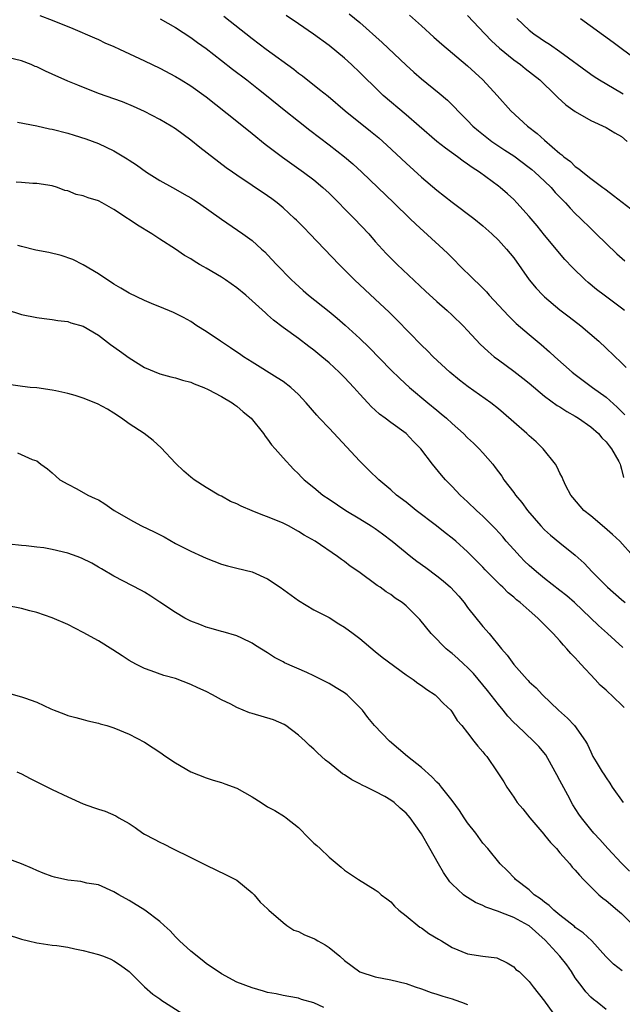
# Model space of a CAD drawing. Units: inches. Extents: x 2565000 to 2568000, y 1512000 to 1515000.
# Drawn here: x 2565511 to 2565589, y 1513647 to 1513775 of the extents above; entities that cross this region are included whole.
import ezdxf

# ---------------------------------------------------------------- set-up
doc = ezdxf.new("R2010")
doc.units = ezdxf.units.IN
doc.header["$MEASUREMENT"] = 0
doc.layers.add('LD25651512_2ft', color=53, linetype='Continuous')

msp = doc.modelspace()

# ---------------------------------------------------------------- linework, layer by layer
at = {"layer": 'LD25651512_2ft'}
for points, elevation in [([(2565553.62, 1513775.62), (2565555, 1513774.48), (2565557.88, 1513771.88), (2565561, 1513768.93), (2565562.02, 1513768.02), (2565563, 1513767.16), (2565565.3, 1513765.3), (2565566.37, 1513764.37), (2565567.37, 1513763.37), (2565567.71, 1513763), (2565569, 1513761.72), (2565569.7, 1513761), (2565570.4, 1513760.4), (2565571.51, 1513759.51), (2565572.17, 1513759), (2565573.86, 1513757.86), (2565575, 1513757.12), (2565577, 1513755.63), (2565577.34, 1513755.34), (2565577.73, 1513755), (2565579, 1513753.82), (2565579.85, 1513753), (2565580.37, 1513752.38), (2565581.36, 1513751.36), (2565581.74, 1513751), (2565582.32, 1513750.32), (2565583, 1513749.64), (2565583.68, 1513749), (2565585, 1513747.67), (2565585.71, 1513747), (2565587, 1513745.72), (2565588.4, 1513744.4), (2565589.45, 1513743.45)], 9348), ([(2565513.37, 1513775.37), (2565515, 1513774.79), (2565517.69, 1513773.69), (2565520.48, 1513772.48), (2565521, 1513772.28), (2565521.85, 1513771.85), (2565523, 1513771.36), (2565523.75, 1513771), (2565527, 1513769.51), (2565529, 1513768.54), (2565531, 1513767.46), (2565531.75, 1513767), (2565533, 1513766.22), (2565535, 1513764.8), (2565539, 1513761.66), (2565541, 1513760.05), (2565542.67, 1513758.67), (2565544.94, 1513756.94), (2565547.67, 1513755), (2565549, 1513754), (2565550.19, 1513753), (2565551, 1513752.26), (2565554.25, 1513749), (2565556.14, 1513747), (2565557, 1513746), (2565558.43, 1513744.43), (2565559, 1513743.83), (2565559.83, 1513743), (2565563.51, 1513739.51), (2565565, 1513738.16), (2565566.34, 1513737), (2565567, 1513736.4), (2565568.41, 1513735), (2565569, 1513734.39), (2565570.65, 1513732.65), (2565571.67, 1513731.67), (2565572.46, 1513731), (2565573, 1513730.58), (2565575, 1513729.12), (2565576.19, 1513728.19), (2565577, 1513727.55), (2565579, 1513725.88), (2565580.66, 1513724.66), (2565581, 1513724.46), (2565581.88, 1513723.88), (2565583, 1513723.26), (2565583.41, 1513723), (2565585, 1513721.87), (2565586, 1513721), (2565586.46, 1513720.46), (2565587, 1513719.91), (2565587.4, 1513719.4), (2565587.73, 1513719), (2565588.65, 1513717.35), (2565588.83, 1513717), (2565588.86, 1513716.86), (2565589, 1513716.38), (2565589.27, 1513715.27)], 9356), ([(2565529.04, 1513774.96), (2565531, 1513773.83), (2565533, 1513772.53), (2565533.88, 1513771.88), (2565535, 1513771.08), (2565537, 1513769.54), (2565538.42, 1513768.42), (2565540.3, 1513767), (2565541.82, 1513765.82), (2565542.85, 1513765), (2565545.13, 1513763.13), (2565547, 1513761.64), (2565548.48, 1513760.48), (2565551, 1513758.56), (2565552.99, 1513757), (2565554.07, 1513756.07), (2565555.23, 1513755), (2565559.42, 1513751), (2565561.49, 1513749), (2565562.25, 1513748.25), (2565565.83, 1513745), (2565566.42, 1513744.42), (2565567.43, 1513743.43), (2565567.83, 1513743), (2565569.85, 1513741), (2565570.45, 1513740.45), (2565571.44, 1513739.44), (2565571.81, 1513739), (2565574.31, 1513736.31), (2565575.33, 1513735.33), (2565577, 1513733.87), (2565578.57, 1513732.57), (2565579.65, 1513731.65), (2565580.34, 1513731), (2565582.58, 1513729), (2565583, 1513728.67), (2565585.25, 1513727), (2565587, 1513725.74), (2565588.45, 1513724.45), (2565589.44, 1513723.44)], 9354), ([(2565537.31, 1513775.31), (2565541, 1513772.38), (2565542.82, 1513771), (2565546.39, 1513768.39), (2565547, 1513767.9), (2565547.52, 1513767.52), (2565549.76, 1513765.76), (2565550.88, 1513764.88), (2565553.1, 1513763), (2565556.36, 1513760.36), (2565557.46, 1513759.46), (2565558.51, 1513758.51), (2565561, 1513756.18), (2565563, 1513754.34), (2565565, 1513752.66), (2565567, 1513751.12), (2565569.8, 1513749), (2565571, 1513748.01), (2565572.14, 1513747), (2565573, 1513746.17), (2565574.06, 1513745), (2565575, 1513743.84), (2565577, 1513741), (2565577.91, 1513739.91), (2565578.76, 1513739), (2565579, 1513738.77), (2565581, 1513737.1), (2565582.2, 1513736.2), (2565583.73, 1513735), (2565586.05, 1513733), (2565587, 1513732.13), (2565589, 1513730.2), (2565589.6, 1513729.6)], 9352), ([(2565589.41, 1513737), (2565589, 1513737.33), (2565586.75, 1513739), (2565585.76, 1513739.76), (2565584.66, 1513740.66), (2565584.27, 1513741), (2565582.62, 1513742.62), (2565581.66, 1513743.66), (2565579, 1513746.83), (2565578.03, 1513748.03), (2565577, 1513749.25), (2565575.42, 1513751), (2565575, 1513751.43), (2565574.18, 1513752.18), (2565573.25, 1513753), (2565573, 1513753.19), (2565570.54, 1513755), (2565569.6, 1513755.6), (2565569, 1513756.06), (2565568.43, 1513756.43), (2565567.69, 1513757), (2565566.11, 1513758.11), (2565565.01, 1513759.01), (2565562.72, 1513761), (2565561, 1513762.48), (2565558.01, 1513765), (2565557.49, 1513765.49), (2565555, 1513767.97), (2565553.91, 1513769), (2565553, 1513769.83), (2565551, 1513771.48), (2565548.97, 1513772.97), (2565547, 1513774.3), (2565545.41, 1513775.41)], 9350), ([(2565561.44, 1513775.44), (2565563, 1513774.05), (2565564.59, 1513772.59), (2565565.64, 1513771.64), (2565569, 1513768.83), (2565571, 1513767), (2565572.85, 1513765), (2565574.61, 1513763), (2565576.77, 1513761), (2565578.05, 1513760.05), (2565579, 1513759.15), (2565581, 1513757.42), (2565581.25, 1513757.25), (2565581.51, 1513757), (2565582.38, 1513756.38), (2565583, 1513755.74), (2565583.46, 1513755.46), (2565583.96, 1513755), (2565585, 1513754.2), (2565586.59, 1513753), (2565586.83, 1513752.83), (2565587, 1513752.69), (2565587.99, 1513751.99), (2565590.24, 1513750.24)], 9346), ([(2565569, 1513775.37), (2565571.22, 1513773), (2565572.09, 1513772.09), (2565573.13, 1513771.13), (2565575, 1513769.61), (2565575.86, 1513769), (2565576.49, 1513768.49), (2565578.38, 1513767), (2565580.47, 1513765), (2565580.73, 1513764.73), (2565581.78, 1513763.78), (2565583, 1513762.9), (2565585, 1513761.72), (2565587, 1513760.83), (2565588.14, 1513760.14), (2565589, 1513759.66), (2565589.74, 1513759)], 9344), ([(2565575.41, 1513775), (2565577, 1513773.49), (2565577.6, 1513773), (2565578.44, 1513772.44), (2565579, 1513772.05), (2565579.65, 1513771.65), (2565581, 1513770.7), (2565585, 1513767.74), (2565585.44, 1513767.44), (2565586.15, 1513767), (2565589, 1513765.35), (2565589.21, 1513765.21)], 9342), ([(2565583.66, 1513775), (2565587.93, 1513771.93), (2565591, 1513769.63)], 9340), ([(2565590.57, 1513705), (2565588.79, 1513707), (2565587.86, 1513707.86), (2565586.79, 1513708.79), (2565585, 1513710.3), (2565584.13, 1513711), (2565582.68, 1513712.68), (2565582.42, 1513713), (2565581.79, 1513714.21), (2565581.42, 1513715), (2565581.31, 1513715.31), (2565581, 1513715.86), (2565580.64, 1513716.64), (2565580.42, 1513717), (2565578.83, 1513719), (2565577.91, 1513719.91), (2565577, 1513720.7), (2565576.69, 1513721), (2565575, 1513722.47), (2565573.66, 1513723.66), (2565573, 1513724.22), (2565572, 1513725), (2565569.06, 1513727.06), (2565567.94, 1513727.94), (2565566.68, 1513729), (2565564.54, 1513731), (2565563.78, 1513731.78), (2565563, 1513732.52), (2565559.79, 1513735.79), (2565558.78, 1513736.78), (2565557, 1513738.48), (2565554.28, 1513741), (2565553, 1513742.29), (2565552.28, 1513743), (2565548.5, 1513747), (2565547.76, 1513747.76), (2565547, 1513748.5), (2565546.76, 1513748.76), (2565546.51, 1513749), (2565545, 1513750.35), (2565544.22, 1513751), (2565543.54, 1513751.54), (2565543, 1513751.92), (2565539, 1513754.6), (2565538.41, 1513755), (2565537.59, 1513755.59), (2565534.2, 1513758.2), (2565533, 1513759.18), (2565531, 1513760.64), (2565530.44, 1513761), (2565529, 1513761.85), (2565527, 1513762.9), (2565525.57, 1513763.57), (2565524.15, 1513764.15), (2565521, 1513765.25), (2565518.31, 1513766.31), (2565517, 1513766.86), (2565515, 1513767.77), (2565514.13, 1513768.13), (2565513, 1513768.69), (2565512.77, 1513768.77), (2565512.25, 1513769), (2565511, 1513769.48), (2565509, 1513769.96)], 9358), ([(2565510.47, 1513761.53), (2565512.98, 1513761.02), (2565514.65, 1513760.65), (2565515, 1513760.59), (2565517, 1513760.08), (2565517.84, 1513759.84), (2565519.36, 1513759.36), (2565521, 1513758.75), (2565523, 1513757.78), (2565524.74, 1513756.74), (2565525, 1513756.55), (2565525.94, 1513755.94), (2565527.25, 1513755), (2565529, 1513753.93), (2565530.62, 1513753), (2565531, 1513752.81), (2565532.15, 1513752.15), (2565533, 1513751.68), (2565533.41, 1513751.41), (2565534.03, 1513751), (2565537, 1513748.89), (2565539.79, 1513747), (2565541, 1513746.11), (2565542.21, 1513745), (2565542.63, 1513744.63), (2565543, 1513744.26), (2565544.14, 1513743), (2565546.09, 1513741), (2565546.56, 1513740.56), (2565547.61, 1513739.61), (2565548.33, 1513739), (2565551, 1513736.87), (2565552.02, 1513736.02), (2565553.09, 1513735.09), (2565555, 1513733.37), (2565556.21, 1513732.21), (2565559, 1513729.31), (2565560.17, 1513728.17), (2565561.46, 1513727), (2565563.81, 1513725), (2565565, 1513724.03), (2565565.58, 1513723.58), (2565566.24, 1513723), (2565567, 1513722.29), (2565568.45, 1513721), (2565569, 1513720.44), (2565569.75, 1513719.75), (2565570.52, 1513719), (2565571, 1513718.47), (2565572.26, 1513717), (2565572.59, 1513716.59), (2565573.44, 1513715.44), (2565573.73, 1513715), (2565575, 1513713.31), (2565575.22, 1513713), (2565576.04, 1513712.04), (2565576.78, 1513711), (2565578.51, 1513709), (2565579, 1513708.48), (2565579.78, 1513707.78), (2565581, 1513706.77), (2565583, 1513705.17), (2565584.14, 1513704.14), (2565585.18, 1513703), (2565587.18, 1513701), (2565589, 1513699.4), (2565589.48, 1513699)], 9360), ([(2565589.17, 1513693.17), (2565587.2, 1513695), (2565586.01, 1513696.01), (2565582.89, 1513699), (2565581.88, 1513699.88), (2565581, 1513700.59), (2565579, 1513702.15), (2565577.95, 1513703), (2565577, 1513703.84), (2565576.41, 1513704.41), (2565575.83, 1513705), (2565575, 1513705.91), (2565574.03, 1513707), (2565573.56, 1513707.56), (2565572.62, 1513708.62), (2565571, 1513710.24), (2565570.6, 1513710.6), (2565570.15, 1513711), (2565569, 1513712.11), (2565568.02, 1513713), (2565567, 1513714.11), (2565566.13, 1513715), (2565565.6, 1513715.6), (2565564.43, 1513717), (2565562.91, 1513719), (2565561.96, 1513719.96), (2565561, 1513720.99), (2565559, 1513722.42), (2565558.26, 1513723), (2565557.53, 1513723.53), (2565557, 1513724.03), (2565556.49, 1513724.49), (2565556.04, 1513725), (2565555, 1513726.12), (2565554.22, 1513727), (2565553, 1513728.3), (2565552.31, 1513729), (2565551, 1513730.19), (2565550.05, 1513731), (2565549, 1513731.85), (2565548.34, 1513732.34), (2565547, 1513733.36), (2565545, 1513734.81), (2565543.76, 1513735.76), (2565543, 1513736.45), (2565542.7, 1513736.7), (2565541, 1513738.26), (2565540.16, 1513739), (2565539, 1513739.95), (2565537.53, 1513741), (2565537, 1513741.35), (2565535, 1513742.53), (2565534.69, 1513742.69), (2565534.15, 1513743), (2565533.44, 1513743.44), (2565533, 1513743.73), (2565532.18, 1513744.18), (2565531, 1513744.98), (2565529, 1513746.29), (2565527.95, 1513747), (2565526.09, 1513748.09), (2565525, 1513748.84), (2565524.9, 1513748.9), (2565524.77, 1513749), (2565523, 1513750.17), (2565521.49, 1513751), (2565521, 1513751.26), (2565519.65, 1513751.65), (2565519, 1513751.92), (2565518.1, 1513752.1), (2565517, 1513752.56), (2565516.63, 1513752.64), (2565515.66, 1513753), (2565515, 1513753.21), (2565513, 1513753.53), (2565512.45, 1513753.55), (2565511, 1513753.68), (2565510.29, 1513753.71)], 9362), ([(2565589.34, 1513685.34), (2565589, 1513685.69), (2565587, 1513687.6), (2565586.25, 1513688.25), (2565585.58, 1513689), (2565583.74, 1513691), (2565583.37, 1513691.37), (2565583, 1513691.8), (2565582.4, 1513692.4), (2565581.9, 1513693), (2565581.46, 1513693.46), (2565581, 1513694.02), (2565580.11, 1513695), (2565579.54, 1513695.54), (2565579, 1513696.13), (2565578.55, 1513696.55), (2565578.13, 1513697), (2565577, 1513697.96), (2565575.85, 1513699), (2565575.37, 1513699.37), (2565575, 1513699.71), (2565574.29, 1513700.29), (2565573.59, 1513701), (2565573.27, 1513701.27), (2565571.29, 1513703.29), (2565571, 1513703.62), (2565569, 1513705.63), (2565567.46, 1513707), (2565567, 1513707.38), (2565566.08, 1513708.08), (2565564.94, 1513709), (2565562.32, 1513711), (2565561, 1513712.06), (2565559.75, 1513713), (2565559, 1513713.67), (2565557.45, 1513715), (2565556.19, 1513716.19), (2565555, 1513717.39), (2565551, 1513721.71), (2565549.75, 1513723), (2565549.39, 1513723.39), (2565548.01, 1513725), (2565547, 1513726.09), (2565546, 1513727), (2565545, 1513727.77), (2565544.26, 1513728.26), (2565541, 1513730.27), (2565539.87, 1513731), (2565539.35, 1513731.35), (2565539, 1513731.6), (2565538.17, 1513732.17), (2565536.86, 1513733), (2565535, 1513734.26), (2565533.81, 1513735), (2565533, 1513735.56), (2565532.08, 1513736.08), (2565530.76, 1513736.76), (2565529, 1513737.49), (2565528.19, 1513737.81), (2565527, 1513738.31), (2565525, 1513739.26), (2565523.93, 1513739.93), (2565523, 1513740.43), (2565521, 1513741.76), (2565519, 1513742.97), (2565517.65, 1513743.65), (2565516.16, 1513744.16), (2565514.54, 1513744.54), (2565512.88, 1513744.88), (2565511, 1513745.33), (2565510.52, 1513745.48)], 9364), ([(2565509, 1513737.16), (2565511, 1513736.51), (2565513, 1513736.1), (2565513.95, 1513735.95), (2565515, 1513735.84), (2565515.71, 1513735.71), (2565517, 1513735.56), (2565517.42, 1513735.42), (2565519, 1513734.96), (2565521, 1513733.78), (2565522.57, 1513732.57), (2565523.75, 1513731.75), (2565525, 1513730.84), (2565527, 1513729.61), (2565529, 1513728.77), (2565530.4, 1513728.4), (2565531, 1513728.25), (2565531.95, 1513727.95), (2565533, 1513727.67), (2565533.45, 1513727.45), (2565534.69, 1513727), (2565535.27, 1513726.73), (2565537, 1513725.8), (2565538.39, 1513725), (2565538.72, 1513724.72), (2565539, 1513724.56), (2565539.82, 1513723.82), (2565540.86, 1513723), (2565542.47, 1513721), (2565542.67, 1513720.67), (2565543, 1513720.26), (2565543.52, 1513719.52), (2565544, 1513719), (2565545, 1513717.83), (2565546.38, 1513716.38), (2565547, 1513715.78), (2565547.37, 1513715.37), (2565547.75, 1513715), (2565549, 1513714), (2565550.17, 1513713), (2565551, 1513712.46), (2565553.15, 1513711), (2565555, 1513709.91), (2565556.47, 1513709), (2565557, 1513708.63), (2565557.94, 1513707.94), (2565559.17, 1513707), (2565561.6, 1513705), (2565562.39, 1513704.39), (2565563.56, 1513703.56), (2565565, 1513702.48), (2565565.84, 1513701.84), (2565566.76, 1513701), (2565567.84, 1513699.84), (2565568.54, 1513699), (2565569, 1513698.39), (2565571, 1513695.89), (2565571.79, 1513695), (2565573.41, 1513693), (2565574.15, 1513692.15), (2565575, 1513690.94), (2565576.73, 1513689), (2565576.87, 1513688.87), (2565577, 1513688.71), (2565577.9, 1513687.9), (2565578.72, 1513687), (2565580.81, 1513685), (2565581.97, 1513683.97), (2565582.88, 1513683), (2565584.31, 1513681), (2565584.57, 1513680.56), (2565585, 1513679.58), (2565585.3, 1513679), (2565585.71, 1513678.29), (2565586.48, 1513677), (2565586.7, 1513676.7), (2565587, 1513676.21), (2565587.5, 1513675.5), (2565587.8, 1513675), (2565589.24, 1513673)], 9366), ([(2565590.07, 1513664.07), (2565589, 1513665.11), (2565587.22, 1513667), (2565586.19, 1513668.19), (2565585.41, 1513669), (2565585, 1513669.48), (2565583.79, 1513671), (2565583.47, 1513671.47), (2565582.7, 1513672.7), (2565582.04, 1513673.96), (2565581, 1513675.85), (2565580.58, 1513676.58), (2565580.39, 1513677), (2565579.18, 1513679.18), (2565578.27, 1513680.27), (2565577.56, 1513681), (2565575.43, 1513683), (2565575, 1513683.42), (2565574.24, 1513684.24), (2565573.62, 1513685), (2565573, 1513685.73), (2565571.57, 1513687.57), (2565569.78, 1513689.78), (2565569, 1513690.58), (2565568.53, 1513691), (2565567.74, 1513691.74), (2565567, 1513692.39), (2565566.64, 1513692.64), (2565566.2, 1513693), (2565565.6, 1513693.6), (2565565, 1513694.26), (2565564.25, 1513695), (2565562.8, 1513696.8), (2565561, 1513698.6), (2565560.51, 1513699), (2565559.6, 1513699.6), (2565559, 1513700.05), (2565558.42, 1513700.42), (2565557.64, 1513701), (2565557.24, 1513701.24), (2565554.85, 1513703), (2565553.74, 1513703.74), (2565553, 1513704.36), (2565552.6, 1513704.6), (2565552.1, 1513705), (2565549.18, 1513707), (2565547.76, 1513707.76), (2565547, 1513708.25), (2565545.71, 1513709), (2565545, 1513709.34), (2565543, 1513710.18), (2565542.37, 1513710.37), (2565541, 1513710.95), (2565539.54, 1513711.54), (2565539, 1513711.85), (2565538.18, 1513712.18), (2565537, 1513712.84), (2565536.67, 1513713), (2565535, 1513714), (2565533.45, 1513715), (2565533, 1513715.34), (2565532.1, 1513716.1), (2565531, 1513717.16), (2565529.14, 1513719.14), (2565528.11, 1513720.11), (2565526.95, 1513721), (2565525, 1513722.26), (2565523.98, 1513723), (2565523, 1513723.65), (2565522.18, 1513724.18), (2565520.88, 1513724.88), (2565519, 1513725.62), (2565517.98, 1513725.97), (2565517, 1513726.23), (2565515.44, 1513726.56), (2565515, 1513726.66), (2565513, 1513726.93), (2565512.12, 1513727), (2565511.11, 1513727.11), (2565509, 1513727.44)], 9368), ([(2565510.47, 1513718.47), (2565512.39, 1513717.61), (2565513, 1513717.45), (2565513.5, 1513717), (2565514.39, 1513716.39), (2565515, 1513715.9), (2565515.44, 1513715.44), (2565515.98, 1513715), (2565517, 1513714.4), (2565518.21, 1513713.79), (2565519.64, 1513713), (2565520.57, 1513712.57), (2565521, 1513712.36), (2565521.84, 1513711.84), (2565523.04, 1513711), (2565525.56, 1513709.56), (2565526.58, 1513709), (2565528.23, 1513708.23), (2565529.55, 1513707.55), (2565531, 1513706.71), (2565533, 1513705.68), (2565534.52, 1513705), (2565535, 1513704.77), (2565537, 1513704), (2565537.79, 1513703.79), (2565539, 1513703.5), (2565541, 1513703), (2565543, 1513702.12), (2565544.64, 1513701), (2565547, 1513699.3), (2565549, 1513698.08), (2565551, 1513697.05), (2565552.26, 1513696.26), (2565553, 1513695.82), (2565554.14, 1513695), (2565555, 1513694.32), (2565557, 1513692.66), (2565557.89, 1513691.89), (2565561, 1513689.6), (2565561.91, 1513689), (2565562.52, 1513688.52), (2565563, 1513688.2), (2565563.69, 1513687.69), (2565564.79, 1513687), (2565565, 1513686.81), (2565565.86, 1513685.86), (2565566.81, 1513685), (2565567, 1513684.77), (2565567.66, 1513683.66), (2565568.26, 1513683), (2565569, 1513682.06), (2565569.79, 1513681), (2565570.34, 1513680.34), (2565571, 1513679.61), (2565571.25, 1513679.25), (2565571.48, 1513679), (2565572.86, 1513677), (2565573.69, 1513675.69), (2565574.09, 1513675), (2565575, 1513673.68), (2565575.44, 1513673), (2565576.18, 1513672.18), (2565577.09, 1513671), (2565578.89, 1513668.89), (2565579, 1513668.77), (2565579.79, 1513667.79), (2565580.55, 1513667), (2565581, 1513666.45), (2565582.27, 1513665), (2565582.59, 1513664.59), (2565583, 1513664.19), (2565583.53, 1513663.53), (2565584.08, 1513663), (2565586.08, 1513661), (2565586.57, 1513660.57), (2565587, 1513660.25), (2565588.51, 1513659), (2565589, 1513658.55), (2565590.57, 1513657)], 9370), ([(2565589.11, 1513651.11), (2565587.98, 1513651.98), (2565586.98, 1513652.98), (2565585.15, 1513655), (2565584.04, 1513656.04), (2565583, 1513656.75), (2565582.88, 1513656.88), (2565581, 1513658.33), (2565580.22, 1513659), (2565579.61, 1513659.61), (2565579, 1513660.02), (2565578.48, 1513660.48), (2565577.67, 1513661), (2565577, 1513661.62), (2565575.24, 1513663), (2565575.13, 1513663.13), (2565574.15, 1513664.15), (2565573.22, 1513665), (2565571.62, 1513667), (2565571, 1513667.72), (2565570.05, 1513669), (2565569, 1513670.37), (2565568.57, 1513671), (2565567.95, 1513671.95), (2565567, 1513673.25), (2565565.62, 1513675), (2565565.33, 1513675.33), (2565565, 1513675.66), (2565564.35, 1513676.35), (2565563, 1513677.56), (2565561.18, 1513679), (2565558.84, 1513681), (2565556.91, 1513683), (2565556.04, 1513684.04), (2565555.35, 1513685), (2565555, 1513685.38), (2565553.34, 1513687), (2565553, 1513687.27), (2565551.91, 1513687.91), (2565551, 1513688.5), (2565549, 1513689.49), (2565548.09, 1513689.91), (2565545.19, 1513691.19), (2565545, 1513691.31), (2565543.88, 1513691.88), (2565543, 1513692.49), (2565541.43, 1513693.43), (2565541, 1513693.74), (2565539.64, 1513694.36), (2565539, 1513694.67), (2565537.2, 1513695.2), (2565537, 1513695.24), (2565535.65, 1513695.65), (2565535, 1513695.82), (2565534.17, 1513696.17), (2565533, 1513696.6), (2565532.23, 1513697), (2565531, 1513697.72), (2565529, 1513699.07), (2565527.83, 1513699.83), (2565527, 1513700.36), (2565526.59, 1513700.59), (2565523, 1513702.43), (2565521.39, 1513703.39), (2565521, 1513703.6), (2565520.14, 1513704.14), (2565518.79, 1513704.79), (2565518.24, 1513705), (2565517, 1513705.43), (2565515, 1513705.91), (2565513.89, 1513706.11), (2565513, 1513706.23), (2565511.61, 1513706.39), (2565511, 1513706.42), (2565509.39, 1513706.61)], 9372), ([(2565587, 1513646.07), (2565585.86, 1513647), (2565585.36, 1513647.36), (2565585, 1513647.67), (2565584.35, 1513648.35), (2565583.9, 1513649), (2565583, 1513650.19), (2565582.51, 1513651), (2565581.89, 1513651.89), (2565581.01, 1513653.01), (2565579.1, 1513655.1), (2565577, 1513656.94), (2565576.9, 1513657), (2565575, 1513658.03), (2565573.3, 1513658.7), (2565573, 1513658.8), (2565571.39, 1513659.39), (2565571, 1513659.59), (2565570.01, 1513660.01), (2565569, 1513660.64), (2565568.76, 1513660.76), (2565568.47, 1513661), (2565567, 1513662.36), (2565566.68, 1513662.68), (2565565.87, 1513663.87), (2565565.2, 1513665), (2565564.09, 1513667), (2565563, 1513668.91), (2565561.54, 1513671), (2565561, 1513671.62), (2565560.24, 1513672.24), (2565559.43, 1513673), (2565559, 1513673.32), (2565558.23, 1513673.77), (2565557, 1513674.44), (2565555.87, 1513675), (2565555.27, 1513675.27), (2565555, 1513675.44), (2565553.93, 1513675.93), (2565553, 1513676.58), (2565552.73, 1513676.73), (2565551, 1513678.14), (2565550.52, 1513678.52), (2565550.02, 1513679), (2565549.48, 1513679.48), (2565549, 1513679.94), (2565548.43, 1513680.43), (2565547.87, 1513681), (2565547, 1513681.75), (2565545.36, 1513683), (2565545.14, 1513683.14), (2565543.75, 1513683.75), (2565541, 1513684.57), (2565540.66, 1513684.66), (2565539, 1513685.37), (2565538.2, 1513685.8), (2565537, 1513686.36), (2565535.84, 1513687), (2565535, 1513687.43), (2565533.92, 1513687.92), (2565533, 1513688.36), (2565531, 1513689.11), (2565529.51, 1513689.51), (2565527.86, 1513690.14), (2565527, 1513690.44), (2565525.88, 1513691), (2565525, 1513691.49), (2565524.1, 1513692.1), (2565522.87, 1513692.87), (2565521, 1513694.02), (2565519, 1513695.11), (2565517, 1513696.17), (2565515, 1513697.03), (2565513, 1513697.71), (2565512.06, 1513697.94), (2565511, 1513698.22), (2565509, 1513698.62)], 9374), ([(2565509, 1513687.31), (2565511, 1513686.76), (2565511.39, 1513686.61), (2565513, 1513686.06), (2565514.82, 1513685.18), (2565515.26, 1513685), (2565516.52, 1513684.52), (2565517, 1513684.31), (2565518.07, 1513684.07), (2565519, 1513683.8), (2565519.64, 1513683.64), (2565521, 1513683.33), (2565521.24, 1513683.24), (2565522.1, 1513683), (2565523, 1513682.73), (2565525, 1513681.89), (2565527, 1513680.83), (2565528.1, 1513680.1), (2565529, 1513679.54), (2565529.75, 1513679), (2565531, 1513678.16), (2565533, 1513676.98), (2565535, 1513676.19), (2565535.9, 1513675.9), (2565537, 1513675.62), (2565537.44, 1513675.44), (2565539, 1513674.86), (2565541, 1513673.74), (2565542.17, 1513673), (2565543, 1513672.44), (2565543.94, 1513671.94), (2565545.18, 1513671.18), (2565545.43, 1513671), (2565547, 1513669.73), (2565548.37, 1513668.37), (2565549, 1513667.7), (2565549.39, 1513667.39), (2565549.83, 1513667), (2565551, 1513665.88), (2565552.57, 1513664.57), (2565553, 1513664.2), (2565554.8, 1513663), (2565557, 1513661.64), (2565557.36, 1513661.36), (2565557.77, 1513661), (2565558.48, 1513660.48), (2565559, 1513660.06), (2565559.51, 1513659.51), (2565560.05, 1513659), (2565561, 1513658.26), (2565562.8, 1513656.8), (2565563, 1513656.69), (2565563.97, 1513655.97), (2565565.22, 1513655.22), (2565565.61, 1513655), (2565567, 1513654.15), (2565569, 1513653.31), (2565571, 1513652.99), (2565572.78, 1513652.77), (2565574.15, 1513652.15), (2565575, 1513651.62), (2565575.28, 1513651.28), (2565575.71, 1513651), (2565577, 1513649.7), (2565577.53, 1513649), (2565579, 1513647.13), (2565579.07, 1513647), (2565580.56, 1513645)], 9376), ([(2565510.39, 1513677), (2565511, 1513676.71), (2565512.13, 1513676.13), (2565515, 1513674.69), (2565517, 1513673.75), (2565519, 1513672.83), (2565520.36, 1513672.36), (2565521, 1513672.11), (2565521.87, 1513671.87), (2565523.26, 1513671.26), (2565523.66, 1513671), (2565525, 1513670.25), (2565525.76, 1513669.76), (2565526.78, 1513669), (2565527, 1513668.87), (2565528.25, 1513668.25), (2565529, 1513667.82), (2565529.56, 1513667.56), (2565530.61, 1513667), (2565533, 1513665.86), (2565535, 1513664.86), (2565537.6, 1513663.6), (2565538.8, 1513663), (2565539, 1513662.88), (2565541, 1513661.26), (2565541.25, 1513661), (2565542.04, 1513660.04), (2565543, 1513659.16), (2565543.15, 1513659), (2565545, 1513657.37), (2565545.49, 1513657), (2565546.41, 1513656.41), (2565547, 1513656.2), (2565547.79, 1513655.79), (2565549, 1513655.3), (2565549.2, 1513655.2), (2565549.52, 1513655), (2565550.47, 1513654.47), (2565551, 1513654.13), (2565552.38, 1513653), (2565553, 1513652.44), (2565555, 1513650.97), (2565557, 1513650.31), (2565559, 1513649.92), (2565561, 1513649.43), (2565562.2, 1513649), (2565563, 1513648.74), (2565564.28, 1513648.28), (2565565, 1513648.06), (2565565.8, 1513647.8), (2565567, 1513647.46), (2565567.34, 1513647.34), (2565568.21, 1513647), (2565569, 1513646.72)], 9378), ([(2565550.31, 1513646.31), (2565549, 1513646.95), (2565547.39, 1513647.39), (2565547, 1513647.56), (2565545.75, 1513647.75), (2565545, 1513647.89), (2565544.09, 1513648.09), (2565543, 1513648.29), (2565542.47, 1513648.47), (2565541, 1513648.87), (2565539, 1513649.63), (2565537, 1513650.69), (2565535, 1513652.07), (2565534.49, 1513652.49), (2565533, 1513653.67), (2565531.52, 1513655), (2565531, 1513655.54), (2565530.31, 1513656.31), (2565529.54, 1513657), (2565529, 1513657.53), (2565527.05, 1513659), (2565525, 1513660.26), (2565523.64, 1513661), (2565523, 1513661.39), (2565521, 1513662.28), (2565519.48, 1513662.52), (2565518.72, 1513662.72), (2565517, 1513662.9), (2565515.3, 1513663.3), (2565515, 1513663.38), (2565513.82, 1513663.82), (2565513, 1513664.15), (2565512.43, 1513664.43), (2565511, 1513665), (2565509, 1513665.75)], 9380), ([(2565509, 1513655.86), (2565511, 1513655.2), (2565511.91, 1513655), (2565513, 1513654.73), (2565513.29, 1513654.71), (2565515, 1513654.45), (2565515.61, 1513654.39), (2565517, 1513654.16), (2565517.94, 1513653.94), (2565519, 1513653.74), (2565521, 1513653.21), (2565521.65, 1513653), (2565522.62, 1513652.62), (2565523, 1513652.42), (2565523.85, 1513651.85), (2565525, 1513651), (2565527.01, 1513649), (2565528.06, 1513648.06), (2565529, 1513647.45), (2565529.25, 1513647.25), (2565529.61, 1513647), (2565532.91, 1513644.91)], 9382)]:
    msp.add_lwpolyline(points, dxfattribs=dict(at, elevation=elevation))

doc.saveas('drawing.dxf')
